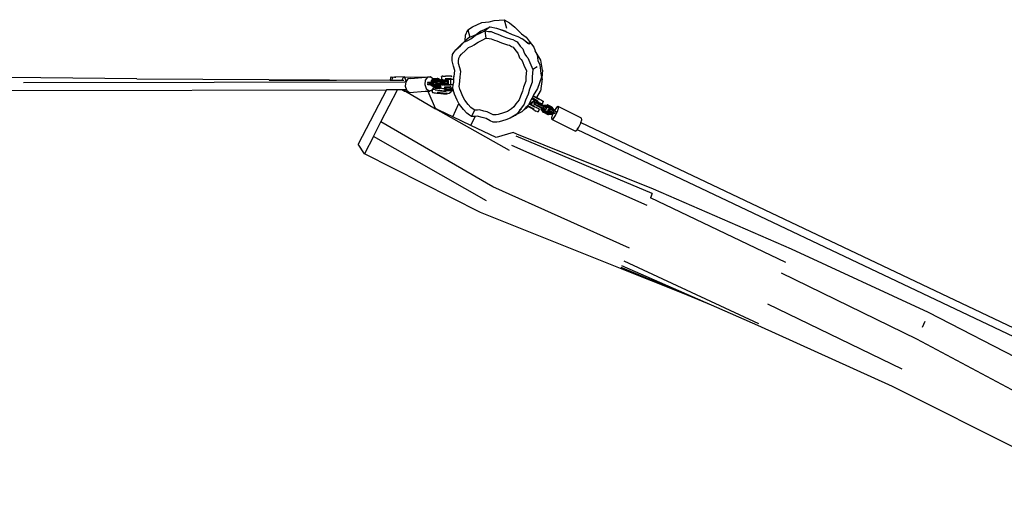
# Model space of a CAD drawing. Units: millimetres. Extents: x -6877 to 372010, y -3372 to 8376.
# Drawn here: x 547 to 2530, y 2199 to 3151 of the extents above; entities that cross this region are included whole.
import ezdxf

# ---------------------------------------------------------------- set-up
doc = ezdxf.new("R2010")
doc.units = ezdxf.units.MM
doc.layers.add('Toestel 2D', color=7, linetype='Continuous', lineweight=20)
doc.layers.add('VP-EQ', color=7, linetype='Continuous', true_color=0x8a3492)

# ---------------------------------------------------------------- blocks, each defined once
blk = doc.blocks.new('RB1222_top')
at = {"layer": 'VP-EQ', "color": 0}
for p, q in [((4910.48, -4272.39), (4912.4, -4271.56)), ((4912.4, -4271.56), (4913.86, -4271.44)), ((4913.86, -4271.44), (4914.88, -4271.16)), ((4914.88, -4271.16), (4916.88, -4270.98)), ((4916.88, -4270.98), (4917.94, -4271.58)), ((4916.88, -4270.98), (4917.37, -4272.68)), ((4917.94, -4271.58), (4919, -4272.49)), ((4909.11, -4274.1), (4909.57, -4272.99)), ((4909.57, -4272.99), (4910.48, -4272.39)), ((4909.57, -4272.99), (4909.96, -4274.5)), ((4912.16, -4273.31), (4911.07, -4274.15)), ((4911.07, -4274.15), (4912.19, -4273.64)), ((4911.24, -4273.94), (4912.16, -4273.31)), ((4912.16, -4273.31), (4914.09, -4272.43)), ((4912.19, -4273.64), (4912.98, -4273.2)), ((4914.09, -4272.43), (4912.98, -4273.2)), ((4912.98, -4273.2), (4913.71, -4273.33)), ((4912.98, -4273.2), (4913.22, -4274.67)), ((4913.71, -4273.33), (4914.24, -4273.38)), ((4914.09, -4272.43), (4915.34, -4272.65)), ((4914.24, -4273.38), (4915.03, -4273.68)), ((4915.03, -4273.68), (4915.6, -4273.86)), ((4915.34, -4272.65), (4917.2, -4273.3)), ((4915.34, -4272.65), (4916.68, -4273.17)), ((4915.6, -4273.86), (4916.67, -4274.33)), ((4916.68, -4273.17), (4918.5, -4273.98)), ((4918.43, -4273.93), (4916.68, -4273.17)), ((4919, -4272.49), (4920.39, -4273.83)), ((4920.39, -4273.83), (4921.32, -4274.52)), ((4908.09, -4276.21), (4908.55, -4275.72)), ((4908.18, -4276.05), (4908.55, -4275.72)), ((4908.55, -4275.72), (4908.75, -4275.5)), ((4908.75, -4275.5), (4909.57, -4275.14)), ((4909.02, -4275.26), (4908.75, -4275.5)), ((4909.02, -4275.26), (4909.11, -4274.1)), ((4909.82, -4274.56), (4909.02, -4275.26)), ((4909.57, -4275.14), (4910.16, -4274.82)), ((4909.82, -4274.56), (4909.96, -4274.5)), ((4909.96, -4274.5), (4911.24, -4273.94)), ((4910.16, -4274.82), (4910.69, -4274.46)), ((4910.69, -4274.46), (4911.07, -4274.15)), ((4910.86, -4276.04), (4911.31, -4275.73)), ((4911.31, -4275.73), (4911.62, -4275.47)), ((4911.62, -4275.47), (4912.56, -4275.04)), ((4912.56, -4275.04), (4913.22, -4274.67)), ((4913.22, -4274.67), (4913.84, -4274.78)), ((4913.84, -4274.78), (4914.28, -4274.83)), ((4914.28, -4274.83), (4914.94, -4275.08)), ((4914.94, -4275.08), (4915.43, -4275.22)), ((4915.43, -4275.22), (4916.33, -4275.63)), ((4916.33, -4275.63), (4916.97, -4275.87)), ((4916.67, -4274.33), (4917.44, -4274.62)), ((4916.97, -4275.87), (4917.55, -4276.04)), ((4917.44, -4274.62), (4918.12, -4274.83)), ((4918.12, -4274.83), (4918.6, -4274.94)), ((4918.5, -4273.98), (4919.64, -4274.33)), ((4918.6, -4274.94), (4919.12, -4275.24)), ((4919.12, -4275.24), (4919.49, -4275.43)), ((4919.49, -4275.43), (4920.13, -4276.29)), ((4919.64, -4274.33), (4920.51, -4274.84)), ((4921.63, -4275.73), (4920.51, -4274.84)), ((4921.03, -4275.17), (4921.13, -4275.26)), ((4921.13, -4275.24), (4921.08, -4275.19)), ((4921.32, -4274.52), (4921.95, -4275.27)), ((4921.33, -4275.45), (4921.63, -4275.73)), ((4921.63, -4275.73), (4921.37, -4275.47)), ((4921.89, -4275.93), (4921.63, -4275.73)), ((4921.77, -4275.65), (4922.02, -4275.87)), ((4921.82, -4275.67), (4922.02, -4275.86)), ((4921.95, -4275.27), (4922.83, -4276.5)), ((4922, -4275.75), (4922.07, -4275.84)), ((4922.12, -4275.8), (4922.12, -4275.81)), ((4906.46, -4278), (4906.74, -4277.58)), ((4906.74, -4277.58), (4907.14, -4277.06)), ((4908.18, -4276.05), (4907.14, -4277.06)), ((4907.14, -4277.06), (4908.09, -4276.21)), ((4908.32, -4277.92), (4909.12, -4277.2)), ((4909.12, -4277.2), (4909.67, -4276.61)), ((4909.67, -4276.61), (4910.36, -4276.3)), ((4910.36, -4276.3), (4910.86, -4276.04)), ((4917.55, -4276.04), (4917.95, -4276.13)), ((4917.95, -4276.13), (4918.38, -4276.39)), ((4918.38, -4276.39), (4918.69, -4276.54)), ((4918.69, -4276.54), (4919.24, -4277.27)), ((4919.24, -4277.27), (4919.64, -4277.75)), ((4919.64, -4277.75), (4919.84, -4278.27)), ((4920.13, -4276.29), (4920.61, -4276.86)), ((4920.61, -4276.86), (4920.85, -4277.48)), ((4920.85, -4277.48), (4921.04, -4277.91)), ((4922.83, -4276.5), (4923.15, -4277.26)), ((4924.26, -4279.13), (4923.15, -4277.26)), ((4923.15, -4277.26), (4923.51, -4278.13)), ((4906.39, -4279.26), (4906.4, -4278.71)), ((4906.66, -4280.37), (4906.39, -4279.26)), ((4906.4, -4278.71), (4906.46, -4278)), ((4907.69, -4279.77), (4907.7, -4279.3)), ((4907.92, -4280.7), (4907.69, -4279.77)), ((4907.7, -4279.3), (4907.75, -4278.71)), ((4907.75, -4278.71), (4907.98, -4278.35)), ((4907.98, -4278.35), (4908.32, -4277.92)), ((4919.84, -4278.27), (4920, -4278.63)), ((4920, -4278.63), (4920.31, -4279.01)), ((4920.31, -4279.01), (4920.53, -4279.26)), ((4920.53, -4279.26), (4920.99, -4280.44)), ((4921.04, -4277.91), (4921.41, -4278.36)), ((4921.41, -4278.36), (4921.68, -4278.66)), ((4921.68, -4278.66), (4922.23, -4280.07)), ((4923.51, -4278.13), (4923.65, -4279.21)), ((4923.65, -4279.21), (4924.05, -4280.07)), ((4924.62, -4281.16), (4924.26, -4279.13)), ((4906.92, -4281.22), (4906.66, -4280.37)), ((4906.78, -4282.4), (4906.92, -4281.22)), ((4908.14, -4281.41), (4907.92, -4280.7)), ((4908.01, -4282.51), (4908.14, -4281.41)), ((4920.99, -4280.44), (4921.36, -4281.24)), ((4921.36, -4281.24), (4921.24, -4282.5)), ((4922.23, -4280.07), (4922.66, -4281.02)), ((4922.66, -4281.02), (4922.52, -4282.52)), ((4923.52, -4280.47), (4922.66, -4281.02)), ((4924.05, -4280.07), (4924.28, -4281.82)), ((4924.34, -4281.98), (4924.28, -4281.82)), ((4924.28, -4281.82), (4924.38, -4282.53)), ((4924.62, -4281.16), (4924.48, -4282.73)), ((4842.92, -4282.86), (4817.13, -4282.61)), ((4820.03, -4283.63), (4896.84, -4283.49)), ((4842.92, -4282.86), (4869.46, -4283.05)), ((4869.46, -4283.05), (4893.91, -4283.17)), ((4869.57, -4283.14), (4883.08, -4283.19)), ((4894, -4282.72), (4893.91, -4283.17)), ((4893.91, -4283.17), (4894.16, -4283.17)), ((4894.15, -4282.51), (4894, -4282.72)), ((4894.15, -4282.51), (4894.8, -4282.56)), ((4894.45, -4282.6), (4894.16, -4283.17)), ((4894.16, -4283.17), (4896.36, -4283.18)), ((4896.76, -4282.49), (4894.8, -4282.56)), ((4894.8, -4282.56), (4895.07, -4282.58)), ((4896.36, -4283.18), (4896.39, -4282.94)), ((4896.36, -4283.18), (4896.69, -4283.18)), ((4896.39, -4282.94), (4896.62, -4282.54)), ((4896.62, -4282.54), (4896.87, -4282.68)), ((4896.62, -4282.54), (4896.74, -4282.54)), ((4896.74, -4282.54), (4896.76, -4282.49)), ((4896.74, -4282.54), (4896.86, -4282.54)), ((4896.86, -4282.54), (4896.76, -4282.49)), ((4897.05, -4283.49), (4896.84, -4283.49)), ((4896.86, -4282.54), (4901.75, -4282.51)), ((4896.87, -4282.68), (4897.05, -4283.31)), ((4897.05, -4283.49), (4896.96, -4284.36)), ((4897.05, -4283.31), (4897.06, -4283.48)), ((4897.06, -4283.48), (4897.05, -4283.49)), ((4897.48, -4282.9), (4897.06, -4283.48)), ((4898.08, -4282.81), (4897.48, -4282.9)), ((4898.08, -4282.81), (4901.75, -4282.51)), ((4901, -4283.17), (4900.91, -4284.04)), ((4901.43, -4282.58), (4901, -4283.17)), ((4901.38, -4283.68), (4901.77, -4283.64)), ((4902.02, -4282.49), (4901.43, -4282.58)), ((4901.44, -4283.59), (4901.83, -4283.55)), ((4901.75, -4282.51), (4902.02, -4282.49)), ((4901.77, -4283.64), (4901.76, -4283.93)), ((4901.77, -4283.64), (4901.83, -4283.55)), ((4902.58, -4283.63), (4901.77, -4283.64)), ((4901.83, -4283.55), (4902.16, -4283.54)), ((4902.57, -4282.94), (4902.02, -4282.49)), ((4902.17, -4283.32), (4902.16, -4283.54)), ((4902.16, -4283.54), (4902.3, -4283.54)), ((4902.58, -4282.98), (4902.17, -4283.32)), ((4902.66, -4283.12), (4902.3, -4283.42)), ((4902.3, -4283.42), (4902.3, -4283.54)), ((4902.3, -4283.42), (4902.45, -4283.5)), ((4902.3, -4283.54), (4902.45, -4283.54)), ((4902.45, -4283.5), (4902.72, -4283.27)), ((4902.45, -4283.54), (4902.45, -4283.5)), ((4902.45, -4283.5), (4902.67, -4283.53)), ((4902.45, -4283.54), (4902.57, -4283.54)), ((4902.58, -4282.98), (4902.57, -4282.94)), ((4902.58, -4283.63), (4902.57, -4283.54)), ((4902.57, -4283.54), (4902.66, -4283.56)), ((4902.58, -4283.63), (4902.57, -4283.93)), ((4902.67, -4282.9), (4902.58, -4282.98)), ((4903.14, -4283.71), (4902.58, -4283.63)), ((4903.38, -4283.06), (4902.66, -4283.12)), ((4902.66, -4283.12), (4902.72, -4283.27)), ((4902.66, -4283.56), (4902.67, -4283.53)), ((4902.66, -4283.56), (4902.78, -4283.57)), ((4902.74, -4282.84), (4902.67, -4282.9)), ((4903.39, -4282.84), (4902.67, -4282.9)), ((4902.67, -4283.53), (4902.75, -4283.46)), ((4902.72, -4283.27), (4903.45, -4283.21)), ((4902.72, -4283.27), (4902.93, -4283.3)), ((4902.74, -4282.84), (4903.47, -4282.78)), ((4902.75, -4283.46), (4902.84, -4283.38)), ((4902.78, -4283.57), (4902.75, -4283.46)), ((4902.78, -4283.57), (4903.14, -4283.63)), ((4902.84, -4283.38), (4902.85, -4283.38)), ((4902.85, -4283.38), (4902.88, -4283.35)), ((4902.85, -4283.38), (4902.88, -4283.36)), ((4902.85, -4283.38), (4903.28, -4283.38)), ((4902.88, -4283.35), (4902.93, -4283.3)), ((4902.88, -4283.35), (4902.88, -4283.36)), ((4902.88, -4283.36), (4903.33, -4283.36)), ((4902.93, -4283.3), (4903.51, -4283.26)), ((4903.13, -4283.79), (4903.36, -4283.69)), ((4903.13, -4283.79), (4903.14, -4283.71)), ((4903.13, -4283.79), (4903.2, -4283.89)), ((4903.14, -4283.63), (4903.15, -4283.49)), ((4903.14, -4283.71), (4903.14, -4283.63)), ((4903.15, -4283.49), (4903.25, -4283.39)), ((4903.15, -4283.49), (4903.37, -4283.4)), ((4903.41, -4283.8), (4903.2, -4283.89)), ((4903.25, -4283.39), (4903.28, -4283.38)), ((4903.28, -4283.38), (4903.33, -4283.36)), ((4903.33, -4283.36), (4903.45, -4283.31)), ((4903.36, -4283.69), (4903.37, -4283.4)), ((4903.36, -4283.69), (4904.09, -4283.64)), ((4903.36, -4283.69), (4903.41, -4283.8)), ((4903.45, -4283.31), (4903.37, -4283.4)), ((4903.37, -4283.4), (4904.1, -4283.34)), ((4903.69, -4283.29), (4903.38, -4283.06)), ((4903.38, -4283.06), (4903.45, -4283.21)), ((4903.39, -4282.84), (4903.47, -4282.78)), ((4903.85, -4283.19), (4903.39, -4282.84)), ((4904.13, -4283.75), (4903.41, -4283.8)), ((4903.56, -4283.83), (4903.41, -4283.89)), ((4903.45, -4283.21), (4903.51, -4283.26)), ((4903.45, -4283.31), (4903.57, -4283.3)), ((4903.47, -4282.78), (4903.68, -4282.82)), ((4903.47, -4282.78), (4903.97, -4283.16)), ((4903.51, -4283.26), (4903.57, -4283.3)), ((4903.68, -4283.82), (4903.56, -4283.83)), ((4903.57, -4283.3), (4903.69, -4283.29)), ((4903.68, -4282.82), (4903.83, -4282.93)), ((4903.68, -4283.86), (4903.69, -4283.82)), ((4903.69, -4283.82), (4903.68, -4283.82)), ((4903.68, -4283.86), (4903.68, -4283.83)), ((4903.69, -4283.29), (4903.85, -4283.28)), ((4903.82, -4283.81), (4903.69, -4283.82)), ((4903.81, -4283.96), (4903.82, -4283.81)), ((4903.94, -4283.8), (4903.82, -4283.81)), ((4903.83, -4282.93), (4903.86, -4282.93)), ((4903.83, -4282.93), (4903.88, -4282.97)), ((4903.97, -4283.16), (4903.85, -4283.19)), ((4903.85, -4283.28), (4903.85, -4283.19)), ((4903.85, -4283.28), (4903.97, -4283.27)), ((4903.86, -4282.93), (4904.43, -4283.26)), ((4903.88, -4282.97), (4903.86, -4282.93)), ((4903.88, -4282.97), (4904.01, -4283.07)), ((4903.94, -4283.8), (4903.93, -4284.01)), ((4904.15, -4283.79), (4903.94, -4283.8)), ((4903.97, -4283.16), (4903.97, -4283.27)), ((4903.97, -4283.16), (4904.18, -4283.2)), ((4903.97, -4283.27), (4904.18, -4283.26)), ((4904.34, -4283.26), (4904.01, -4283.07)), ((4904.01, -4283.07), (4904.18, -4283.2)), ((4904.09, -4283.64), (4904.1, -4283.34)), ((4904.09, -4283.64), (4904.91, -4283.66)), ((4904.13, -4283.75), (4904.09, -4283.64)), ((4904.1, -4283.34), (4904.18, -4283.26)), ((4904.1, -4283.34), (4904.93, -4283.36)), ((4904.89, -4283.76), (4904.13, -4283.75)), ((4904.15, -4283.79), (4904.14, -4284.04)), ((4904.16, -4283.79), (4904.15, -4283.79)), ((4904.26, -4283.78), (4904.16, -4283.79)), ((4904.18, -4283.2), (4904.18, -4283.26)), ((4904.18, -4283.2), (4904.19, -4283.26)), ((4904.18, -4283.26), (4904.18, -4283.26)), ((4904.18, -4283.26), (4904.19, -4283.26)), ((4904.19, -4283.26), (4904.34, -4283.26)), ((4904.27, -4282.47), (4904.23, -4282.86)), ((4904.23, -4282.86), (4904.32, -4282.97)), ((4904.26, -4283.86), (4904.26, -4283.78)), ((4904.29, -4283.78), (4904.26, -4283.78)), ((4904.93, -4283.81), (4904.26, -4283.86)), ((4904.27, -4282.47), (4904.29, -4282.42)), ((4904.4, -4282.34), (4904.29, -4282.42)), ((4904.83, -4283.79), (4904.29, -4283.78)), ((4904.32, -4282.97), (4904.45, -4283.02)), ((4904.34, -4283.26), (4904.43, -4283.26)), ((4904.55, -4282.32), (4904.4, -4282.34)), ((4904.43, -4283.26), (4904.91, -4283.27)), ((4904.45, -4283.02), (4904.68, -4283.06)), ((4904.55, -4282.32), (4904.8, -4282.32)), ((4904.68, -4283.06), (4904.8, -4283.07)), ((4904.8, -4282.32), (4905.09, -4282.35)), ((4904.8, -4283.07), (4904.8, -4283.15)), ((4904.8, -4283.07), (4904.97, -4283.09)), ((4904.8, -4283.15), (4904.91, -4283.25)), ((4904.93, -4283.81), (4904.83, -4283.79)), ((4904.91, -4283.66), (4904.89, -4283.76)), ((4905.43, -4283.86), (4904.89, -4283.76)), ((4904.91, -4283.25), (4905.04, -4283.28)), ((4904.91, -4283.27), (4905.44, -4283.37)), ((4904.93, -4283.36), (4904.91, -4283.27)), ((4904.91, -4283.66), (4904.93, -4283.36)), ((4904.91, -4283.66), (4905.51, -4283.77)), ((4904.93, -4283.36), (4905.53, -4283.47)), ((4904.99, -4283.82), (4904.93, -4283.81)), ((4905.22, -4283.1), (4904.97, -4283.09)), ((4904.99, -4282.95), (4906.22, -4282.87)), ((4904.99, -4282.94), (4904.99, -4282.95)), ((4905.07, -4283.92), (4904.99, -4283.82)), ((4905.22, -4283.86), (4904.99, -4283.82)), ((4905.01, -4282.83), (4906.17, -4282.75)), ((4905.28, -4283.29), (4905.04, -4283.28)), ((4906.19, -4282.36), (4905.05, -4282.44)), ((4906.28, -4282.28), (4905.09, -4282.36)), ((4905.1, -4282.36), (4905.09, -4282.35)), ((4906.28, -4282.28), (4905.1, -4282.36)), ((4905.22, -4283.1), (4905.37, -4283.08)), ((4905.28, -4283.29), (4905.56, -4283.29)), ((4905.33, -4283.01), (4905.37, -4283.01)), ((4905.47, -4283.01), (4905.37, -4283.08)), ((4905.37, -4283.01), (4905.37, -4283.03)), ((4905.37, -4283.01), (4905.38, -4283.01)), ((4905.37, -4283.03), (4905.38, -4283.03)), ((4905.38, -4283.03), (4905.38, -4283.01)), ((4905.38, -4283.01), (4905.47, -4283.01)), ((4905.51, -4283.77), (4905.43, -4283.86)), ((4905.53, -4283.47), (4905.44, -4283.37)), ((4905.47, -4283.01), (4905.56, -4283)), ((4905.51, -4283.77), (4905.52, -4283.65)), ((4905.52, -4283.56), (4905.53, -4283.47)), ((4905.52, -4283.56), (4905.57, -4283.56)), ((4905.52, -4283.65), (4905.52, -4283.56)), ((4905.52, -4283.65), (4905.57, -4283.65)), ((4905.56, -4283), (4905.57, -4283)), ((4905.56, -4283), (4905.57, -4283.29)), ((4905.56, -4283.29), (4905.57, -4283.29)), ((4905.57, -4283), (4906.05, -4282.97)), ((4906.05, -4282.99), (4905.57, -4283)), ((4905.57, -4283.29), (4905.57, -4283.56)), ((4905.57, -4283.56), (4905.57, -4283.65)), ((4905.57, -4283.65), (4905.57, -4283.95)), ((4906.05, -4282.97), (4906.31, -4282.95)), ((4906.05, -4282.99), (4906.06, -4282.99)), ((4906.06, -4282.99), (4906.07, -4284.04)), ((4906.06, -4282.99), (4906.35, -4282.99)), ((4906.19, -4282.36), (4906.36, -4282.4)), ((4906.22, -4282.87), (4906.29, -4282.92)), ((4906.29, -4282.92), (4906.31, -4282.95)), ((4906.31, -4282.95), (4906.35, -4282.99)), ((4906.34, -4282.95), (4906.35, -4282.95)), ((4906.35, -4282.99), (4906.74, -4282.99)), ((4906.58, -4282.34), (4906.76, -4282.39)), ((4906.63, -4284.04), (4906.71, -4283.55)), ((4906.71, -4283.55), (4906.74, -4282.99)), ((4906.74, -4282.99), (4906.76, -4282.53)), ((4906.76, -4282.39), (4906.78, -4282.4)), ((4906.76, -4282.53), (4906.78, -4282.4)), ((4907.86, -4283.97), (4907.96, -4283.37)), ((4907.96, -4283.37), (4908.01, -4282.51)), ((4921.22, -4283.38), (4920.79, -4284.56)), ((4921.24, -4282.5), (4921.22, -4283.38)), ((4922.5, -4283.56), (4921.99, -4284.97)), ((4922.52, -4282.52), (4922.5, -4283.56)), ((4924.38, -4282.53), (4923.61, -4284.83)), ((4924.51, -4282.92), (4924.17, -4285.37)), ((4924.34, -4281.98), (4924.48, -4282.73)), ((4924.48, -4282.73), (4924.51, -4282.92)), ((4747.09, -4285.37), (4893.16, -4285.09)), ((4893.16, -4285.09), (4887.48, -4296.05)), ((4892.05, -4291.58), (4895.41, -4285.09)), ((4895.41, -4285.09), (4893.16, -4285.09)), ((4896.46, -4285.09), (4895.41, -4285.09)), ((4896.5, -4285.24), (4896.46, -4285.09)), ((4896.92, -4285.09), (4896.46, -4285.09)), ((4896.76, -4285.38), (4896.5, -4285.24)), ((4896.92, -4285.09), (4896.76, -4285.38)), ((4896.76, -4285.38), (4896.98, -4285.38)), ((4897.21, -4285.09), (4896.92, -4285.09)), ((4896.96, -4284.36), (4897.21, -4285.09)), ((4896.98, -4285.38), (4903.05, -4288.9)), ((4896.98, -4285.38), (4897.49, -4285.38)), ((4897.21, -4285.09), (4897.24, -4285.17)), ((4897.24, -4285.17), (4897.49, -4285.38)), ((4897.49, -4285.38), (4897.78, -4285.62)), ((4897.78, -4285.62), (4900.94, -4285.36)), ((4900.91, -4284.04), (4901.19, -4284.85)), ((4900.94, -4285.36), (4901.73, -4285.29)), ((4900.94, -4285.36), (4901.52, -4285.36)), ((4901.19, -4284.85), (4901.73, -4285.29)), ((4901.37, -4283.98), (4901.76, -4283.93)), ((4901.83, -4284.04), (4901.44, -4284.09)), ((4901.52, -4285.36), (4901.93, -4285.35)), ((4901.52, -4285.36), (4903, -4288.8)), ((4901.99, -4284.07), (4901.57, -4284.11)), ((4901.73, -4285.29), (4901.98, -4285.26)), ((4901.76, -4283.93), (4901.83, -4284.04)), ((4902.57, -4283.93), (4901.76, -4283.93)), ((4902.55, -4284.04), (4901.83, -4284.04)), ((4901.98, -4285.26), (4901.93, -4285.35)), ((4901.98, -4285.26), (4902.33, -4285.21)), ((4902.14, -4284.07), (4901.99, -4284.07)), ((4902.39, -4284.06), (4902.14, -4284.07)), ((4902.14, -4284.07), (4902.14, -4284.1)), ((4902.14, -4284.1), (4902.59, -4284.44)), ((4902.16, -4284.15), (4902.14, -4284.1)), ((4902.66, -4284.53), (4902.16, -4284.15)), ((4902.33, -4285.21), (4902.62, -4284.8)), ((4902.41, -4285.14), (4902.36, -4285.54)), ((4902.36, -4285.54), (4902.45, -4285.65)), ((4902.39, -4284.06), (4902.6, -4284.23)), ((4902.51, -4284.06), (4902.39, -4284.06)), ((4902.52, -4285.05), (4902.41, -4285.14)), ((4902.45, -4285.65), (4902.56, -4285.67)), ((4902.66, -4284.09), (4902.51, -4284.06)), ((4902.56, -4285.05), (4902.52, -4285.05)), ((4902.57, -4283.93), (4902.55, -4284.04)), ((4902.87, -4284.09), (4902.55, -4284.04)), ((4902.73, -4285.06), (4902.56, -4285.05)), ((4902.56, -4285.67), (4902.79, -4285.69)), ((4903.21, -4284.02), (4902.57, -4283.93)), ((4902.59, -4284.44), (4903.32, -4284.39)), ((4902.66, -4284.53), (4902.59, -4284.44)), ((4902.6, -4284.23), (4902.68, -4284.1)), ((4902.6, -4284.23), (4903.33, -4284.17)), ((4902.62, -4284.8), (4902.69, -4284.71)), ((4903.02, -4284.84), (4902.62, -4284.8)), ((4902.68, -4284.1), (4902.66, -4284.09)), ((4902.74, -4284.1), (4902.66, -4284.09)), ((4902.66, -4284.53), (4903.38, -4284.47)), ((4902.66, -4284.53), (4902.76, -4284.55)), ((4902.74, -4284.1), (4902.68, -4284.1)), ((4902.69, -4284.71), (4902.75, -4284.62)), ((4902.69, -4284.71), (4903.01, -4284.74)), ((4902.99, -4285.09), (4902.73, -4285.06)), ((4902.87, -4284.09), (4902.74, -4284.1)), ((4902.75, -4284.62), (4902.76, -4284.61)), ((4902.9, -4284.64), (4902.76, -4284.55)), ((4902.76, -4284.55), (4902.87, -4284.57)), ((4902.76, -4284.61), (4902.76, -4284.55)), ((4902.83, -4284.65), (4902.76, -4284.61)), ((4902.79, -4285.69), (4903.07, -4285.73)), ((4902.9, -4284.64), (4902.83, -4284.65)), ((4902.83, -4284.65), (4903.02, -4284.65)), ((4903.18, -4284.06), (4902.87, -4284.09)), ((4902.87, -4284.57), (4902.92, -4284.57)), ((4902.9, -4284.64), (4902.92, -4284.57)), ((4902.9, -4284.64), (4903.89, -4284.64)), ((4902.92, -4284.57), (4903.08, -4284.55)), ((4902.99, -4285.09), (4903.27, -4285.12)), ((4903.01, -4284.74), (4903.02, -4284.65)), ((4903.01, -4284.74), (4903.82, -4284.8)), ((4903.02, -4284.84), (4903.01, -4284.74)), ((4903.02, -4284.65), (4903.82, -4284.65)), ((4903.75, -4284.9), (4903.02, -4284.84)), ((4903.07, -4285.73), (4903.33, -4285.75)), ((4903.08, -4284.55), (4903.6, -4284.51)), ((4903.08, -4284.55), (4903.92, -4284.55)), ((4903.21, -4284.02), (4903.18, -4284.06)), ((4903.3, -4284.05), (4903.18, -4284.06)), ((4903.2, -4283.89), (4903.22, -4283.89)), ((4903.22, -4283.89), (4903.21, -4284.02)), ((4903.22, -4283.89), (4903.3, -4283.9)), ((4903.27, -4285.12), (4903.49, -4285.15)), ((4903.3, -4283.9), (4903.3, -4283.96)), ((4903.3, -4283.9), (4903.52, -4283.94)), ((4903.3, -4283.96), (4903.49, -4283.98)), ((4903.3, -4283.96), (4903.3, -4284.05)), ((4903.41, -4284.04), (4903.3, -4284.05)), ((4903.32, -4284.39), (4903.81, -4283.96)), ((4903.38, -4284.47), (4903.32, -4284.39)), ((4903.33, -4284.17), (4903.68, -4283.86)), ((4903.33, -4284.17), (4903.41, -4284.04)), ((4903.33, -4285.75), (4903.49, -4285.77)), ((4905.16, -4285.93), (4903.37, -4285.74)), ((4903.93, -4284.01), (4903.38, -4284.47)), ((4903.38, -4284.47), (4903.6, -4284.51)), ((4903.41, -4283.89), (4903.58, -4283.92)), ((4903.49, -4283.98), (4903.41, -4284.04)), ((4905.13, -4285.83), (4903.47, -4285.65)), ((4903.52, -4283.94), (4903.49, -4283.98)), ((4903.5, -4285.15), (4903.49, -4285.15)), ((4903.49, -4285.15), (4905.23, -4285.34)), ((4903.49, -4285.77), (4903.5, -4285.77)), ((4903.5, -4285.15), (4905.23, -4285.34)), ((4903.52, -4285.77), (4903.5, -4285.77)), ((4903.54, -4283.93), (4903.52, -4283.94)), ((4903.52, -4285.25), (4905.21, -4285.43)), ((4903.52, -4285.77), (4905.26, -4285.95)), ((4903.8, -4284.33), (4903.6, -4284.51)), ((4903.82, -4284.8), (4903.75, -4284.9)), ((4903.9, -4284.89), (4903.75, -4284.9)), ((4903.9, -4284.25), (4903.8, -4284.33)), ((4903.8, -4284.33), (4903.91, -4284.33)), ((4903.93, -4284.01), (4903.81, -4283.96)), ((4903.82, -4284.8), (4903.83, -4284.65)), ((4903.83, -4284.65), (4903.82, -4284.65)), ((4903.82, -4284.8), (4903.98, -4284.8)), ((4903.89, -4284.64), (4903.83, -4284.65)), ((4903.89, -4284.64), (4903.92, -4284.55)), ((4904, -4284.57), (4903.89, -4284.64)), ((4904.08, -4284.1), (4903.9, -4284.25)), ((4903.91, -4284.33), (4903.9, -4284.25)), ((4903.98, -4284.8), (4903.9, -4284.89)), ((4903.91, -4284.33), (4904.09, -4284.23)), ((4903.92, -4284.55), (4904.07, -4284.46)), ((4903.93, -4284.01), (4904.14, -4284.04)), ((4903.98, -4284.8), (4904, -4284.57)), ((4904.06, -4284.53), (4904, -4284.57)), ((4904.07, -4284.46), (4904.06, -4284.53)), ((4904.06, -4284.53), (4904.06, -4284.62)), ((4904.15, -4284.72), (4904.06, -4284.62)), ((4904.09, -4284.23), (4904.07, -4284.46)), ((4904.11, -4284.07), (4904.08, -4284.1)), ((4904.09, -4284.23), (4904.11, -4284.18)), ((4904.14, -4284.04), (4904.11, -4284.07)), ((4904.84, -4284.05), (4904.11, -4284.07)), ((4904.22, -4284.1), (4904.11, -4284.18)), ((4904.14, -4284.04), (4904.15, -4284.01)), ((4904.16, -4283.9), (4904.15, -4283.97)), ((4904.15, -4283.97), (4904.35, -4283.97)), ((4904.15, -4283.97), (4904.15, -4283.99)), ((4904.15, -4283.99), (4904.5, -4284)), ((4904.15, -4283.99), (4904.15, -4284.01)), ((4904.15, -4284.72), (4904.27, -4284.77)), ((4904.26, -4283.86), (4904.16, -4283.85)), ((4904.24, -4284.08), (4904.18, -4284.1)), ((4904.33, -4284.08), (4904.22, -4284.1)), ((4904.33, -4284.08), (4904.24, -4284.08)), ((4904.35, -4283.97), (4904.26, -4283.86)), ((4904.27, -4284.77), (4904.51, -4284.82)), ((4904.33, -4284.08), (4904.33, -4284.08)), ((4904.35, -4284.08), (4904.33, -4284.08)), ((4904.35, -4283.97), (4905.07, -4283.92)), ((4904.38, -4284.08), (4904.35, -4284.08)), ((4904.42, -4284.08), (4904.38, -4284.08)), ((4904.56, -4284.07), (4904.42, -4284.08)), ((4904.42, -4284.08), (4904.56, -4284.08)), ((4904.5, -4284), (4904.85, -4283.97)), ((4904.51, -4284.82), (4904.79, -4284.85)), ((4904.56, -4284.08), (4904.56, -4284.07)), ((4904.6, -4284.07), (4904.56, -4284.07)), ((4904.6, -4284.08), (4904.56, -4284.08)), ((4904.6, -4284.07), (4904.6, -4284.08)), ((4904.78, -4284.07), (4904.6, -4284.07)), ((4904.63, -4284.08), (4904.6, -4284.08)), ((4904.63, -4284.08), (4904.91, -4284.11)), ((4905.5, -4284.08), (4904.78, -4284.07)), ((4904.79, -4284.85), (4904.81, -4284.85)), ((4904.81, -4284.85), (4904.81, -4284.93)), ((4905.04, -4284.86), (4904.81, -4284.85)), ((4904.81, -4284.93), (4904.9, -4285.01)), ((4906.05, -4284.62), (4904.82, -4284.71)), ((4904.82, -4284.71), (4904.82, -4284.7)), ((4904.85, -4283.97), (4904.84, -4284.05)), ((4905.76, -4284.06), (4904.84, -4284.05)), ((4905.98, -4284.51), (4904.84, -4284.59)), ((4905.23, -4283.95), (4904.85, -4283.97)), ((4904.88, -4284.19), (4906.04, -4284.12)), ((4904.9, -4284.97), (4904.9, -4285.01)), ((4904.9, -4285.01), (4904.92, -4285.02)), ((4904.9, -4285.01), (4904.91, -4285.21)), ((4904.91, -4284.12), (4905.96, -4284.04)), ((4904.92, -4284.11), (4904.91, -4284.11)), ((4904.91, -4285.21), (4905.04, -4285.23)), ((4904.92, -4284.11), (4905.5, -4284.08)), ((4904.92, -4285.02), (4905.05, -4285.05)), ((4905.04, -4284.86), (4905.2, -4284.84)), ((4905.04, -4285.23), (4905.4, -4285.25)), ((4905.05, -4285.05), (4905.28, -4285.07)), ((4905.07, -4283.92), (4905.22, -4283.86)), ((4905.4, -4285.8), (4905.13, -4285.83)), ((4905.15, -4284.77), (4905.2, -4284.77)), ((4905.19, -4284.79), (4905.2, -4284.77)), ((4905.19, -4284.79), (4905.2, -4284.79)), ((4905.2, -4284.84), (4905.29, -4284.76)), ((4905.2, -4284.77), (4905.29, -4284.76)), ((4905.2, -4284.79), (4905.2, -4284.77)), ((4905.2, -4284.77), (4905.2, -4284.77)), ((4905.23, -4283.95), (4905.43, -4283.86)), ((4905.23, -4283.95), (4905.57, -4283.95)), ((4905.34, -4285.29), (4905.23, -4285.34)), ((4905.28, -4285.07), (4905.4, -4285.07)), ((4905.29, -4284.76), (4906.06, -4284.71)), ((4905.4, -4285.25), (4905.34, -4285.29)), ((4905.4, -4285.07), (4905.4, -4285.25)), ((4905.4, -4285.07), (4905.57, -4285.07)), ((4905.4, -4285.25), (4905.9, -4285.25)), ((4905.5, -4284.08), (4905.76, -4284.06)), ((4905.5, -4284.08), (4905.51, -4284.07)), ((4905.82, -4285.82), (4905.55, -4285.92)), ((4905.57, -4283.95), (4905.57, -4284.05)), ((4905.57, -4284.05), (4905.83, -4284.05)), ((4905.57, -4285.07), (4905.82, -4285.05)), ((4905.76, -4284.06), (4905.83, -4284.05)), ((4905.82, -4285.05), (4905.83, -4285.05)), ((4906.06, -4285.65), (4905.82, -4285.82)), ((4905.83, -4284.05), (4905.96, -4284.04)), ((4905.83, -4284.05), (4905.96, -4284.04)), ((4905.83, -4284.05), (4905.83, -4284.05)), ((4905.83, -4285.05), (4905.84, -4285.05)), ((4905.84, -4285.05), (4905.9, -4285.04)), ((4905.9, -4285.04), (4906.39, -4285.05)), ((4905.9, -4285.25), (4906.35, -4285.24)), ((4906.59, -4285), (4905.92, -4284.99)), ((4905.96, -4284.04), (4906.07, -4284.04)), ((4906.16, -4284.44), (4905.98, -4284.51)), ((4906.06, -4284.71), (4906.35, -4284.69)), ((4906.56, -4284.89), (4906.06, -4284.88)), ((4906.25, -4285.43), (4906.06, -4285.65)), ((4906.07, -4284.04), (4906.63, -4284.04)), ((4906.35, -4285.24), (4906.25, -4285.43)), ((4906.54, -4284.62), (4906.35, -4284.69)), ((4906.35, -4285.24), (4906.39, -4285.24)), ((4906.39, -4285.05), (4906.39, -4285.24)), ((4906.39, -4285.05), (4906.61, -4285.05)), ((4906.39, -4285.24), (4906.66, -4285.22)), ((4906.56, -4284.61), (4906.54, -4284.62)), ((4906.54, -4284.82), (4906.56, -4284.61)), ((4906.61, -4285.05), (4906.54, -4284.82)), ((4906.56, -4284.61), (4906.59, -4284.26)), ((4906.59, -4284.26), (4906.63, -4284.04)), ((4906.66, -4285.22), (4906.61, -4285.05)), ((4906.73, -4285.48), (4906.66, -4285.22)), ((4906.91, -4285.98), (4906.73, -4285.48)), ((4907.82, -4284.43), (4907.86, -4283.97)), ((4907.98, -4284.99), (4907.82, -4284.43)), ((4908.13, -4285.41), (4907.98, -4284.99)), ((4908.57, -4286.42), (4908.13, -4285.41)), ((4920.56, -4285.4), (4920.14, -4286.41)), ((4920.79, -4284.56), (4920.56, -4285.4)), ((4921.99, -4284.97), (4921.71, -4285.97)), ((4923.61, -4284.83), (4922.75, -4286.25)), ((4923.43, -4286.68), (4924.17, -4285.37)), ((4905.55, -4285.92), (4905.26, -4285.95)), ((4907.44, -4287.18), (4906.91, -4285.98)), ((4907.78, -4287.86), (4907.44, -4287.18)), ((4908.95, -4287.17), (4908.57, -4286.42)), ((4909.64, -4288.03), (4908.95, -4287.17)), ((4919.9, -4287.12), (4919.26, -4287.92)), ((4920.14, -4286.41), (4919.9, -4287.12)), ((4921.21, -4287.17), (4920.92, -4288.02)), ((4921.71, -4285.97), (4921.21, -4287.17)), ((4922.43, -4286.85), (4921.89, -4287.86)), ((4922.77, -4287.37), (4922.07, -4287.96)), ((4923.12, -4287.23), (4922.21, -4288.04)), ((4922.73, -4286.29), (4922.43, -4286.85)), ((4922.43, -4286.85), (4923.12, -4287.23)), ((4923.68, -4287.5), (4922.45, -4286.82)), ((4923.65, -4287.36), (4922.5, -4286.72)), ((4922.69, -4286.37), (4923.84, -4287.01)), ((4922.75, -4286.25), (4922.73, -4286.29)), ((4922.73, -4286.29), (4923.43, -4286.68)), ((4922.73, -4286.29), (4923.9, -4286.94)), ((4923.02, -4287.63), (4922.89, -4287.9)), ((4923.02, -4287.63), (4923.13, -4287.57)), ((4923.21, -4287.75), (4923.02, -4287.63)), ((4923.21, -4287.75), (4923.08, -4288.02)), ((4923.51, -4287.44), (4923.12, -4287.23)), ((4923.63, -4287.79), (4923.13, -4287.57)), ((4923.13, -4287.57), (4923.3, -4287.69)), ((4923.21, -4287.75), (4923.3, -4287.69)), ((4923.95, -4288.12), (4923.21, -4287.75)), ((4923.3, -4287.69), (4923.98, -4288.02)), ((4923.32, -4287.67), (4923.44, -4287.75)), ((4923.68, -4287.83), (4923.32, -4287.67)), ((4923.43, -4286.68), (4923.9, -4286.94)), ((4923.44, -4287.75), (4923.68, -4287.86)), ((4923.51, -4287.44), (4923.51, -4287.45)), ((4923.51, -4287.45), (4923.52, -4287.46)), ((4923.51, -4287.45), (4923.51, -4287.46)), ((4923.52, -4287.46), (4923.51, -4287.46)), ((4923.64, -4287.55), (4923.52, -4287.46)), ((4924.53, -4288.21), (4923.63, -4287.79)), ((4923.86, -4287.67), (4923.64, -4287.55)), ((4923.69, -4287.49), (4923.68, -4287.5)), ((4923.86, -4287.67), (4924.11, -4287.8)), ((4923.9, -4286.94), (4923.9, -4286.94)), ((4923.9, -4286.94), (4924.12, -4287.04)), ((4924.33, -4287.9), (4924.11, -4287.8)), ((4924.12, -4287.04), (4924.37, -4287.17)), ((4924.37, -4287.17), (4924.59, -4287.29)), ((4924.59, -4287.29), (4924.72, -4287.38)), ((4924.59, -4287.9), (4924.77, -4287.55)), ((4924.72, -4287.38), (4924.77, -4287.51)), ((4924.77, -4287.51), (4924.77, -4287.55)), ((4903, -4288.8), (4903.84, -4289.28)), ((4903.05, -4288.9), (4903, -4288.8)), ((4917.98, -4297.36), (4903.05, -4288.9)), ((4903.84, -4289.28), (4903.05, -4288.9)), ((4906.51, -4290.55), (4903.84, -4289.28)), ((4906.51, -4290.55), (4907.78, -4287.86)), ((4907.89, -4288.08), (4907.78, -4287.86)), ((4908.71, -4289.1), (4907.89, -4288.08)), ((4909.36, -4289.83), (4908.71, -4289.1)), ((4910.19, -4288.64), (4909.64, -4288.03)), ((4910.63, -4288.97), (4910.19, -4288.64)), ((4910.29, -4290.48), (4910.97, -4289.19)), ((4910.97, -4289.19), (4910.63, -4288.97)), ((4911.53, -4289.17), (4910.97, -4289.19)), ((4911.94, -4289.12), (4911.53, -4289.17)), ((4912.81, -4289.38), (4911.94, -4289.12)), ((4913.44, -4289.52), (4912.81, -4289.38)), ((4914.14, -4289.9), (4913.44, -4289.52)), ((4916.77, -4289.77), (4915.65, -4290.1)), ((4917.54, -4289.48), (4916.77, -4289.77)), ((4918.34, -4288.94), (4917.54, -4289.48)), ((4918.86, -4288.51), (4918.34, -4288.94)), ((4919.26, -4287.92), (4918.86, -4288.51)), ((4919.69, -4289.68), (4919.07, -4290.18)), ((4920.42, -4289.51), (4919.36, -4290.09)), ((4920.34, -4288.94), (4919.69, -4289.68)), ((4920.07, -4289.12), (4919.69, -4289.68)), ((4920.34, -4288.94), (4920.07, -4289.12)), ((4920.16, -4288.97), (4920.07, -4289.12)), ((4920.92, -4288.02), (4920.16, -4288.97)), ((4920.81, -4289.11), (4920.42, -4289.51)), ((4921.24, -4288.65), (4920.81, -4289.11)), ((4921.31, -4288.85), (4920.81, -4289.11)), ((4921.51, -4288.37), (4921.24, -4288.65)), ((4921.55, -4288.39), (4921.24, -4288.65)), ((4921.72, -4288.48), (4921.31, -4288.85)), ((4921.77, -4288.1), (4921.51, -4288.37)), ((4921.55, -4288.39), (4921.51, -4288.37)), ((4921.53, -4288.34), (4922.86, -4289.08)), ((4921.72, -4288.48), (4921.55, -4288.39)), ((4921.61, -4288.26), (4922.84, -4288.94)), ((4922.69, -4289.02), (4921.72, -4288.48)), ((4921.89, -4287.86), (4921.77, -4288.1)), ((4923.02, -4288.59), (4921.85, -4287.94)), ((4922.07, -4287.96), (4921.89, -4287.86)), ((4923.09, -4288.52), (4921.89, -4287.86)), ((4922.21, -4288.04), (4922.07, -4287.96)), ((4923.08, -4288.52), (4922.21, -4288.04)), ((4922.69, -4289.02), (4922.69, -4289.03)), ((4922.7, -4289.04), (4922.69, -4289.03)), ((4922.69, -4289.03), (4922.69, -4289.04)), ((4922.7, -4289.04), (4922.69, -4289.04)), ((4922.82, -4289.13), (4922.7, -4289.04)), ((4923.04, -4289.25), (4922.82, -4289.13)), ((4922.86, -4289.08), (4922.87, -4289.07)), ((4923.08, -4288.02), (4922.89, -4287.9)), ((4922.89, -4287.9), (4922.94, -4288.03)), ((4923.1, -4288.14), (4922.94, -4288.03)), ((4923.04, -4289.25), (4923.29, -4289.38)), ((4923.08, -4288.02), (4923.1, -4288.14)), ((4923.82, -4288.39), (4923.08, -4288.02)), ((4923.08, -4288.52), (4923.09, -4288.52)), ((4923.09, -4288.52), (4923.31, -4288.62)), ((4923.76, -4288.46), (4923.1, -4288.14)), ((4923.51, -4289.48), (4923.29, -4289.38)), ((4923.31, -4288.62), (4923.56, -4288.75)), ((4923.63, -4289.52), (4923.51, -4289.48)), ((4923.56, -4288.75), (4923.78, -4288.87)), ((4923.63, -4289.52), (4923.77, -4289.48)), ((4924.58, -4288.24), (4923.68, -4287.83)), ((4923.68, -4287.83), (4923.68, -4287.86)), ((4923.68, -4287.86), (4923.93, -4287.99)), ((4923.82, -4288.39), (4923.76, -4288.46)), ((4924.43, -4288.78), (4923.76, -4288.46)), ((4923.77, -4289.48), (4923.95, -4289.13)), ((4923.78, -4288.87), (4923.91, -4288.96)), ((4923.95, -4288.12), (4923.82, -4288.39)), ((4924.72, -4288.81), (4923.82, -4288.39)), ((4923.95, -4289.09), (4923.91, -4288.96)), ((4923.93, -4287.99), (4924.57, -4288.29)), ((4923.98, -4288.02), (4923.95, -4288.12)), ((4924.85, -4288.54), (4923.95, -4288.12)), ((4923.95, -4289.09), (4923.95, -4289.13)), ((4923.98, -4288.02), (4924.87, -4288.44)), ((4924.45, -4287.94), (4924.33, -4287.9)), ((4924.34, -4288.97), (4924.43, -4288.78)), ((4924.81, -4289.66), (4924.34, -4288.97)), ((4924.41, -4289.02), (4924.34, -4288.97)), ((4924.41, -4289.02), (4924.5, -4288.81)), ((4924.87, -4289.7), (4924.41, -4289.02)), ((4924.41, -4289.02), (4924.5, -4289.02)), ((4924.5, -4288.81), (4924.43, -4288.78)), ((4924.45, -4287.94), (4924.59, -4287.9)), ((4924.59, -4288.85), (4924.5, -4288.81)), ((4924.59, -4288.85), (4924.5, -4289.02)), ((4924.5, -4289.02), (4924.93, -4289.65)), ((4924.67, -4288.28), (4924.53, -4288.21)), ((4924.58, -4288.24), (4924.57, -4288.29)), ((4924.57, -4288.29), (4924.65, -4288.32)), ((4924.67, -4288.29), (4924.58, -4288.24)), ((4924.65, -4288.88), (4924.59, -4288.85)), ((4924.65, -4288.32), (4924.67, -4288.29)), ((4924.65, -4288.32), (4924.72, -4288.36)), ((4924.65, -4288.88), (4924.72, -4288.81)), ((4924.75, -4288.93), (4924.65, -4288.88)), ((4924.67, -4288.28), (4924.71, -4288.2)), ((4924.67, -4288.29), (4924.67, -4288.28)), ((4924.71, -4288.2), (4925.54, -4288.11)), ((4924.77, -4288.24), (4924.71, -4288.2)), ((4924.72, -4288.36), (4924.77, -4288.24)), ((4924.72, -4288.36), (4924.8, -4288.39)), ((4924.85, -4288.54), (4924.72, -4288.81)), ((4925.27, -4289.05), (4924.72, -4288.81)), ((4924.75, -4288.93), (4924.72, -4289)), ((4924.83, -4288.97), (4924.72, -4289)), ((4924.72, -4289), (4925.02, -4289.45)), ((4924.83, -4288.96), (4924.75, -4288.93)), ((4924.77, -4288.24), (4925.61, -4288.16)), ((4924.77, -4288.24), (4924.84, -4288.32)), ((4924.84, -4288.32), (4924.8, -4288.39)), ((4924.8, -4288.39), (4924.82, -4288.4)), ((4924.87, -4289.7), (4924.81, -4289.66)), ((4924.82, -4288.4), (4925.02, -4288.49)), ((4924.83, -4288.97), (4924.83, -4288.96)), ((4925.14, -4289.1), (4924.83, -4288.96)), ((4925.05, -4289.29), (4924.83, -4288.97)), ((4925.6, -4288.24), (4924.84, -4288.32)), ((4924.85, -4288.54), (4924.87, -4288.44)), ((4925.4, -4288.78), (4924.85, -4288.54)), ((4924.87, -4288.44), (4925.38, -4288.66)), ((4924.93, -4289.65), (4924.87, -4289.7)), ((4925.77, -4290.12), (4924.87, -4289.7)), ((4924.93, -4289.65), (4925.82, -4290.06)), ((4925.5, -4288.44), (4925.02, -4288.49)), ((4925.02, -4288.49), (4925.12, -4288.53)), ((4925.02, -4289.45), (4925.06, -4289.31)), ((4925.02, -4289.45), (4925.92, -4289.86)), ((4925.89, -4289.68), (4925.05, -4289.29)), ((4925.06, -4289.31), (4925.05, -4289.29)), ((4925.96, -4289.72), (4925.06, -4289.31)), ((4925.12, -4288.53), (4925.19, -4288.56)), ((4925.19, -4288.56), (4925.13, -4288.53)), ((4925.27, -4289.05), (4925.14, -4289.1)), ((4925.18, -4289.11), (4925.2, -4289.07)), ((4925.19, -4289.09), (4925.18, -4289.11)), ((4925.33, -4288.9), (4925.19, -4289.09)), ((4925.22, -4288.57), (4925.24, -4288.57)), ((4925.24, -4288.57), (4925.42, -4288.55)), ((4925.38, -4288.66), (4925.24, -4288.57)), ((4925.4, -4288.78), (4925.27, -4289.05)), ((4925.32, -4288.91), (4925.33, -4288.9)), ((4925.4, -4288.78), (4925.38, -4288.66)), ((4925.5, -4288.44), (4925.42, -4288.55)), ((4925.42, -4288.55), (4926.26, -4288.94)), ((4926.4, -4288.85), (4925.5, -4288.44)), ((4926.43, -4288.53), (4925.54, -4288.11)), ((4925.61, -4288.16), (4925.54, -4288.11)), ((4925.61, -4288.16), (4925.6, -4288.24)), ((4926.49, -4288.65), (4925.6, -4288.24)), ((4926.5, -4288.57), (4925.61, -4288.16)), ((4925.68, -4289.26), (4925.81, -4288.99)), ((4925.68, -4289.26), (4925.98, -4289.28)), ((4925.68, -4289.26), (4925.71, -4289.38)), ((4925.98, -4289.4), (4925.71, -4289.38)), ((4925.71, -4289.38), (4926.13, -4289.66)), ((4925.81, -4288.99), (4925.94, -4288.94)), ((4925.81, -4288.99), (4926.11, -4289.01)), ((4926.13, -4289.66), (4925.89, -4289.68)), ((4925.96, -4289.72), (4925.89, -4289.68)), ((4925.91, -4289.46), (4926.19, -4289.65)), ((4926.11, -4289.48), (4925.91, -4289.46)), ((4925.92, -4289.86), (4925.96, -4289.72)), ((4925.94, -4288.94), (4926.21, -4288.96)), ((4926.37, -4289.68), (4925.96, -4289.72)), ((4925.98, -4289.28), (4926.11, -4289.01)), ((4925.98, -4289.28), (4926.76, -4289.61)), ((4925.98, -4289.28), (4925.98, -4289.4)), ((4926.69, -4289.7), (4925.98, -4289.4)), ((4926.11, -4289.01), (4926.21, -4288.96)), ((4926.11, -4289.01), (4926.88, -4289.34)), ((4926.24, -4289.54), (4926.11, -4289.48)), ((4926.19, -4289.65), (4926.13, -4289.66)), ((4926.24, -4289.64), (4926.19, -4289.65)), ((4926.21, -4288.96), (4926.3, -4289)), ((4926.31, -4289.58), (4926.24, -4289.54)), ((4926.31, -4289.57), (4926.24, -4289.54)), ((4926.24, -4289.64), (4926.31, -4289.58)), ((4926.3, -4289.64), (4926.24, -4289.64)), ((4926.26, -4288.94), (4926.3, -4289)), ((4926.26, -4288.94), (4926.32, -4288.96)), ((4926.3, -4289), (4926.36, -4289.02)), ((4926.32, -4289.59), (4926.3, -4289.64)), ((4926.37, -4289.68), (4926.3, -4289.64)), ((4926.31, -4289.58), (4926.31, -4289.57)), ((4926.33, -4289.57), (4926.31, -4289.57)), ((4926.32, -4289.59), (4926.31, -4289.58)), ((4926.4, -4288.85), (4926.32, -4288.96)), ((4926.32, -4288.96), (4926.36, -4289.02)), ((4926.33, -4289.57), (4926.32, -4289.59)), ((4926.4, -4289.61), (4926.33, -4289.57)), ((4926.36, -4289.02), (4926.58, -4289.12)), ((4926.4, -4289.61), (4926.37, -4289.68)), ((4926.46, -4289.81), (4926.37, -4289.68)), ((4926.58, -4289.12), (4926.4, -4288.85)), ((4926.53, -4289.66), (4926.4, -4289.61)), ((4926.5, -4288.57), (4926.43, -4288.53)), ((4926.46, -4289.81), (4926.53, -4289.66)), ((4926.5, -4288.57), (4926.49, -4288.65)), ((4926.9, -4289.26), (4926.49, -4288.65)), ((4926.5, -4288.57), (4926.97, -4289.26)), ((4926.61, -4289.7), (4926.53, -4289.66)), ((4926.58, -4289.12), (4926.89, -4289.25)), ((4926.58, -4289.98), (4926.7, -4289.74)), ((4926.7, -4289.74), (4926.61, -4289.7)), ((4926.71, -4289.79), (4926.66, -4289.9)), ((4926.76, -4289.61), (4926.69, -4289.7)), ((4927.19, -4289.96), (4926.69, -4289.7)), ((4926.73, -4289.76), (4926.7, -4289.74)), ((4926.73, -4289.76), (4926.71, -4289.79)), ((4926.91, -4289.89), (4926.71, -4289.79)), ((4926.93, -4289.86), (4926.73, -4289.76)), ((4926.76, -4289.61), (4926.88, -4289.34)), ((4927.25, -4289.87), (4926.76, -4289.61)), ((4926.88, -4289.34), (4926.89, -4289.25)), ((4927.38, -4289.6), (4926.88, -4289.34)), ((4926.89, -4289.25), (4926.9, -4289.26)), ((4926.9, -4289.26), (4926.93, -4289.27)), ((4926.97, -4289.26), (4926.93, -4289.27)), ((4926.93, -4289.27), (4926.95, -4289.29)), ((4926.97, -4289.26), (4926.95, -4289.29)), ((4926.95, -4289.29), (4926.99, -4289.3)), ((4927, -4289.27), (4926.99, -4289.3)), ((4926.99, -4289.3), (4927.39, -4289.51)), ((4927.43, -4288.66), (4927, -4289.27)), ((4927.22, -4290.26), (4927.61, -4289.46)), ((4927.74, -4288.48), (4927.43, -4288.66)), ((4927.61, -4289.46), (4927.81, -4288.78)), ((4932.44, -4290.83), (4927.74, -4288.48)), ((4927.81, -4288.78), (4927.74, -4288.48)), ((4890.54, -4294.49), (4892.05, -4291.58)), ((4914.6, -4304.68), (4892.05, -4291.58)), ((4910.15, -4292.28), (4906.51, -4290.55)), ((4909.89, -4290.22), (4909.36, -4289.83)), ((4910.29, -4290.48), (4909.89, -4290.22)), ((4910.15, -4292.28), (4911.02, -4290.45)), ((4910.97, -4290.45), (4910.29, -4290.48)), ((4911.02, -4290.45), (4910.97, -4290.45)), ((4911.45, -4290.4), (4911.02, -4290.45)), ((4912.48, -4290.71), (4911.45, -4290.4)), ((4913.23, -4290.88), (4912.48, -4290.71)), ((4914.07, -4291.33), (4913.23, -4290.88)), ((4914.69, -4291.61), (4914.07, -4291.33)), ((4914.66, -4290.14), (4914.14, -4289.9)), ((4915.24, -4290.13), (4914.66, -4290.14)), ((4915.38, -4291.6), (4914.69, -4291.61)), ((4915.65, -4290.1), (4915.24, -4290.13)), ((4915.86, -4291.56), (4915.38, -4291.6)), ((4917.2, -4291.17), (4915.86, -4291.56)), ((4918.11, -4290.83), (4917.2, -4291.17)), ((4918.73, -4290.41), (4918.11, -4290.83)), ((4918.8, -4290.4), (4918.73, -4290.41)), ((4918.75, -4290.4), (4918.73, -4290.41)), ((4919.07, -4290.18), (4918.75, -4290.4)), ((4918.75, -4290.4), (4918.8, -4290.4)), ((4919.02, -4290.28), (4918.8, -4290.4)), ((4919.2, -4290.21), (4919.02, -4290.28)), ((4919.08, -4290.24), (4919.02, -4290.28)), ((4919.08, -4290.24), (4919.2, -4290.21)), ((4919.11, -4290.23), (4919.08, -4290.24)), ((4919.36, -4290.09), (4919.11, -4290.23)), ((4919.2, -4290.21), (4919.11, -4290.23)), ((4919.36, -4290.09), (4919.2, -4290.21)), ((4926.6, -4290.03), (4925.77, -4290.12)), ((4925.77, -4290.12), (4925.82, -4290.06)), ((4925.82, -4290.06), (4926.58, -4289.98)), ((4925.92, -4289.86), (4926.46, -4289.81)), ((4926.61, -4290.07), (4926.41, -4290.75)), ((4926.41, -4290.75), (4926.48, -4291.06)), ((4926.48, -4291.06), (4926.79, -4290.87)), ((4931.18, -4293.41), (4926.48, -4291.06)), ((4926.6, -4290.03), (4926.58, -4289.98)), ((4926.65, -4289.92), (4926.6, -4290.03)), ((4926.68, -4289.94), (4926.61, -4290.07)), ((4926.66, -4289.9), (4926.65, -4289.92)), ((4926.65, -4289.92), (4926.68, -4289.94)), ((4926.66, -4289.9), (4926.83, -4289.99)), ((4926.68, -4289.94), (4926.78, -4289.99)), ((4926.79, -4290.87), (4927.22, -4290.26)), ((4927.13, -4289.97), (4926.93, -4289.86)), ((4932.31, -4291.81), (4932.35, -4291.7)), ((4932.35, -4291.7), (4932.51, -4291.13)), ((4932.35, -4291.7), (5086.17, -4364.74)), ((4932.51, -4291.13), (4932.44, -4290.83)), ((4915.27, -4294.71), (4910.15, -4292.28)), ((4918.68, -4293.68), (4915.27, -4294.71)), ((4918.68, -4293.68), (4918.69, -4293.67)), ((4919.43, -4294.05), (4918.68, -4293.68)), ((4919.42, -4294.03), (4918.69, -4293.67)), ((4931.18, -4293.41), (4931.49, -4293.22)), ((4931.49, -4293.22), (4931.57, -4293.1)), ((4931.57, -4293.1), (4931.92, -4292.61)), ((4931.57, -4293.1), (5085.5, -4366.19)), ((4931.92, -4292.61), (4932.31, -4291.81)), ((4890.54, -4294.49), (4888.73, -4297.98)), ((4913.29, -4307.47), (4890.54, -4294.49)), ((4946.68, -4305.97), (4919.28, -4294.43)), ((4946.98, -4305.15), (4919.42, -4294.03)), ((4888.73, -4297.98), (4887.48, -4296.05)), ((4945.7, -4308.44), (4918.44, -4296.34)), ((4912.14, -4309.81), (4888.73, -4297.98)), ((4942.14, -4316.97), (4914.6, -4304.68)), ((4974.75, -4317.21), (4946.98, -4305.15)), ((4946.68, -4305.97), (4946.34, -4306.83)), ((4973.64, -4319.86), (4946.34, -4306.83)), ((4940.31, -4321.12), (4912.14, -4309.81)), ((5002.33, -4329.96), (4974.75, -4317.21)), ((4952.78, -4326.05), (4940.31, -4321.12)), ((4952.78, -4326.05), (4940.43, -4320.9)), ((4958.66, -4328.5), (4940.61, -4320.53)), ((4968.16, -4332.24), (4941.03, -4319.59)), ((5000.03, -4335.34), (4972.72, -4322.05)), ((4958.66, -4328.5), (4952.78, -4326.05)), ((4967.96, -4332.61), (4958.66, -4328.5)), ((4997.08, -4341.39), (4969.97, -4328.29)), ((5024.26, -4341.25), (5002.33, -4329.96)), ((4995.07, -4344.88), (4967.96, -4332.61)), ((5001.6, -4331.78), (5001.06, -4332.97)), ((5026.3, -4349.41), (5000.03, -4335.34)), ((5021.6, -4358.19), (4995.07, -4344.88))]:
    blk.add_line(p, q, dxfattribs=at)
blk = doc.blocks.new('VPL-14-RB1222')
at = {"layer": 'Toestel 2D', "color": 0, "xscale": 10, "yscale": 10, "zscale": 10}
blk.add_blockref('RB1222_top', (-47645.8, 45860.7), dxfattribs=at)

msp = doc.modelspace()

# ---------------------------------------------------------------- block references
msp.add_blockref('VPL-14-RB1222', (0, 0))

doc.saveas('drawing.dxf')
